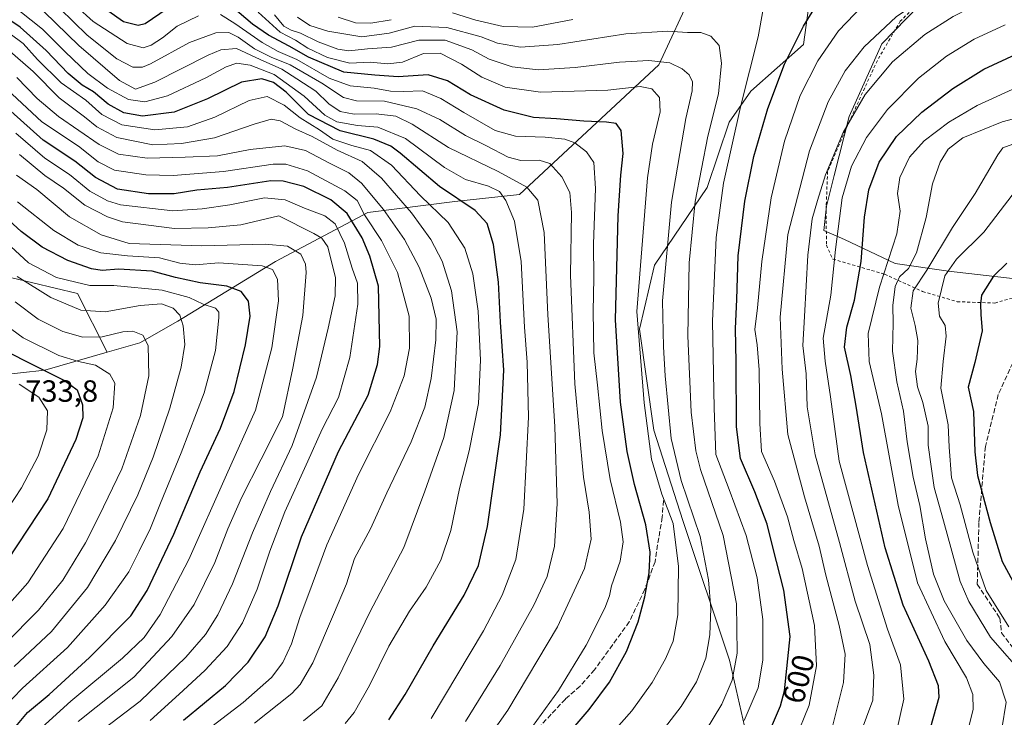
# Model space of a CAD drawing. Units: metres. Extents: x 589815 to 593248, y 4772978 to 4775337.
# Drawn here: x 592494 to 592816, y 4773675 to 4773903 of the extents above; entities that cross this region are included whole.
import ezdxf
from ezdxf.enums import TextEntityAlignment as Align

# ---------------------------------------------------------------- set-up
doc = ezdxf.new("R2010")
doc.units = ezdxf.units.M
doc.header["$MEASUREMENT"] = 0
doc.linetypes.add('DGN Style 2', pattern=[1.648017, 0.98881, -0.659207])
doc.linetypes.add('DGN Style 3', pattern=[2.307223, 1.648017, -0.659207])
for name, color, linetype, lineweight in [('Alambrada', 7, 'DGN Style 2', 0), ('Arbolado forestal CxS', 92, 'Continuous', 0), ('Curva de nivel maestra', 30, 'Continuous', 30), ('Curva de nivel normal', 30, 'Continuous', 0), ('Pastizal CxS', 92, 'Continuous', 0), ('Rótulo de curva de nivel directora', 7, 'Continuous', 0), ('Rótulo de punto de cota en terreno', 7, 'Continuous', 0), ('Senda', 7, 'DGN Style 3', 0)]:
    doc.layers.add(name, color=color, linetype=linetype, lineweight=lineweight)
doc.styles.add('Style-Arial', font='txt')

# ---------------------------------------------------------------- blocks, each defined once
blk = doc.blocks.new('*U8')
at = {"layer": 'Arbolado forestal CxS', "color": 92, "linetype": 'Continuous', "lineweight": 0}
blk.add_polyline3d([(592727.3321, 4774055.1515, 515.6457), (592686.9085, 4774016.3913, 527.758), (592660.2327, 4773983.4433, 546.5938), (592645.7639, 4773964.5747, 556.9582), (592663.7791, 4773927.0435, 585.0088), (592709.6479, 4773930.7747, 588.4075), (592714.4055, 4773912.5187, 601.901), (592703.1687, 4773888.2745, 614.7059), (592670.2705, 4773857.6487, 632.9548), (592657.6635, 4773845.9119, 641.6364), (592636.5565, 4773843.6123, 650.0778), (592608.1737, 4773840.0647, 669.5857), (592578.0173, 4773824.0985, 692.4202), (592546.0871, 4773804.5861, 710.5953), (592533.6697, 4773797.4903, 715.3858), (592523.0055, 4773794.4437, 716.5392), (592513.2935, 4773813.5671, 706.4917), (592484.0003, 4773820.5513, 712.3077)], dxfattribs=at)
blk = doc.blocks.new('*U12')
at = {"layer": 'Arbolado forestal CxS', "color": 92, "linetype": 'Continuous', "lineweight": 0}
blk.add_polyline3d([(592731.6745, 4773669.9737, 605.4472), (592726.2441, 4773693.8665, 612.6831), (592711.0399, 4773739.4801, 618.5463), (592701.5995, 4773769.0321, 619.4658), (592696.8931, 4773801.9811, 621.0007), (592701.8019, 4773822.8947, 618.6292), (592719.0337, 4773848.2357, 609.4071), (592726.1293, 4773869.5223, 607.7382), (592733.2247, 4773879.6587, 605.4492), (592750.4567, 4773894.8633, 599.9017), (592752.4839, 4773910.0679, 601.9977), (592756.5383, 4773929.3275, 600.5541), (592739.3065, 4773922.2319, 599.71), (592714.4055, 4773912.5187, 601.901), (592709.6479, 4773930.7747, 588.4075), (592751.8527, 4773951.0641, 586.3783), (592810.9025, 4773982.0901, 585.6987), (592857.9413, 4774030.1307, 583.3344)], dxfattribs=at)
blk.add_polyline3d([(592832.7151, 4773820.9353, 546.2843), (592844.5543, 4773830.9043, 543.7426), (592868.9277, 4773837.5283, 542.3473), (592894.0335, 4773842.2355, 543.6688), (592912.8637, 4773859.4939, 550.577), (592917.4571, 4773878.8839, 558.6497), (592911.8493, 4773910.0397, 571.8597), (592894.4023, 4773948.0493, 588.7398), (592840.6825, 4773956.7705, 599.6092), (592827.7301, 4773944.9337, 597.3797), (592807.1675, 4773928.1099, 595.0041), (592792.2129, 4773911.9087, 591.3819), (592776.0125, 4773895.0851, 589.8057), (592765.4197, 4773871.4067, 587.0312), (592760.4349, 4773852.0905, 585.2586), (592757.9427, 4773842.1207, 584.6417), (592757.1191, 4773834.2197, 584.1247), (592763.7961, 4773831.2525, 580.4697), (592780.3747, 4773823.4273, 570.5197), (592797.8213, 4773820.9353, 557.0672), (592819.6301, 4773818.4425, 549.2464)], close=True, dxfattribs=at)

msp = doc.modelspace()

# ---------------------------------------------------------------- linework, layer by layer
at = {"layer": 'Alambrada', "color": 7, "linetype": 'DGN Style 2', "lineweight": 0}
msp.add_polyline3d([(592830.5801, 4773949.9101, 599.7975), (592815.4801, 4773937.1801, 606.4068), (592800.1901, 4773920.4801, 596.5541), (592782.0601, 4773902.5101, 602.1002), (592774.5701, 4773889.7001, 594.6997), (592765.4801, 4773869.9301, 599.632), (592758.3201, 4773853.4701, 603.0854), (592757.8801, 4773842.2801, 590.3627), (592757.9201, 4773829.3701, 594.9922), (592760.0501, 4773824.8301, 593.7913), (592776.9401, 4773819.9101, 578.7791), (592789.3701, 4773814.2601, 566.3932), (592800.6501, 4773810.9301, 566.6591), (592812.9601, 4773810.5101, 566.4795), (592823.4601, 4773813.4301, 552.852)], dxfattribs=at)
at = {"layer": 'Arbolado forestal CxS', "color": 92, "linetype": 'Continuous', "lineweight": 0}
for points in [[(592523.0055, 4773794.4437, 716.5392), (592513.2935, 4773813.5671, 706.4917), (592484.0003, 4773820.5513, 712.3077), (592460.9395, 4773832.9685, 701.1728), (592433.4437, 4773858.6905, 669.0373), (592432.4829, 4773882.6611, 656.8038), (592425.7569, 4773902.2421, 643.4289), (592426.0747, 4773919.4089, 634.8589), (592434.0955, 4773932.9001, 624.0973), (592443.4687, 4773941.9669, 618.9172), (592457.3427, 4773948.5721, 617.1323), (592469.2143, 4773960.2259, 609.6415), (592480.3925, 4773986.8143, 595.6904), (592493.7565, 4773983.7517, 591.6546), (592503.5131, 4773979.3171, 587.5193), (592515.9299, 4773973.9953, 585.3076), (592538.1043, 4773961.5779, 580.1574), (592546.9739, 4773984.6387, 562.7649), (592544.3129, 4774013.0215, 552.3361), (592540.7649, 4774026.3259, 551.6131)], [(592523.0055, 4773794.4437, 716.5392), (592513.2935, 4773813.5671, 706.4917), (592484.0003, 4773820.5513, 712.3077), (592460.9395, 4773832.9685, 701.1728), (592433.4437, 4773858.6905, 669.0373), (592432.4829, 4773882.6611, 656.8038), (592425.7569, 4773902.2421, 643.4289), (592426.0747, 4773919.4089, 634.8589), (592434.0955, 4773932.9001, 624.0973), (592443.4687, 4773941.9669, 618.9172), (592457.3427, 4773948.5721, 617.1323), (592469.2143, 4773960.2259, 609.6415), (592480.3925, 4773986.8143, 595.6904), (592493.7565, 4773983.7517, 591.6546), (592503.5131, 4773979.3171, 587.5193), (592515.9299, 4773973.9953, 585.3076), (592538.1043, 4773961.5779, 580.1574), (592546.9739, 4773984.6387, 562.7649), (592544.3129, 4774013.0215, 552.3361), (592540.7649, 4774026.3259, 551.6131)], [(592819.6301, 4773818.4425, 549.2464), (592832.7151, 4773820.9353, 546.2843), (592844.5543, 4773830.9043, 543.7426), (592868.9277, 4773837.5283, 542.3473), (592894.0335, 4773842.2355, 543.6688), (592912.8637, 4773859.4939, 550.577), (592917.4571, 4773878.8839, 558.6497), (592911.8493, 4773910.0397, 571.8597), (592894.4023, 4773948.0493, 588.7398), (592840.6825, 4773956.7705, 599.6092), (592827.7301, 4773944.9337, 597.3797), (592807.1675, 4773928.1099, 595.0041), (592792.2129, 4773911.9087, 591.3819), (592776.0125, 4773895.0851, 589.8057), (592765.4197, 4773871.4067, 587.0312), (592760.4349, 4773852.0905, 585.2586), (592757.9427, 4773842.1207, 584.6417), (592757.1191, 4773834.2197, 584.1247), (592763.7961, 4773831.2525, 580.4697), (592780.3747, 4773823.4273, 570.5197), (592797.8213, 4773820.9353, 557.0672), (592819.6301, 4773818.4425, 549.2464)], [(592464.6597, 4773561.9285, 669.4776), (592494.4745, 4773561.9287, 650.9599), (592525.8571, 4773558.7897, 631.3157), (592536.8409, 4773576.0485, 633.5205), (592557.2401, 4773580.7557, 623.338), (592582.3459, 4773583.8937, 609.5358), (592599.6053, 4773599.5843, 611.7122), (592637.2657, 4773626.2551, 621.5535), (592729.5023, 4773651.5113, 601.0919), (592731.6745, 4773669.9737, 605.4472), (592726.2441, 4773693.8665, 612.6831), (592711.0399, 4773739.4801, 618.5463), (592701.5995, 4773769.0321, 619.4658), (592696.8931, 4773801.9811, 621.0007), (592701.8019, 4773822.8947, 618.6292), (592719.0337, 4773848.2357, 609.4071), (592726.1293, 4773869.5223, 607.7382), (592733.2247, 4773879.6587, 605.4492), (592750.4567, 4773894.8633, 599.9017), (592752.4839, 4773910.0679, 601.9977), (592756.5383, 4773929.3275, 600.5541), (592739.3065, 4773922.2319, 599.71), (592714.4055, 4773912.5187, 601.901)], [(592714.4055, 4773912.5187, 601.901), (592703.1687, 4773888.2745, 614.7059), (592670.2705, 4773857.6487, 632.9548), (592657.6635, 4773845.9119, 641.6364), (592636.5565, 4773843.6123, 650.0778), (592608.1737, 4773840.0647, 669.5857), (592578.0173, 4773824.0985, 692.4202), (592546.0871, 4773804.5861, 710.5953), (592533.6697, 4773797.4903, 715.3858), (592523.0055, 4773794.4437, 716.5392)], [(592484.0003, 4773820.5513, 712.3077), (592513.2935, 4773813.5671, 706.4917), (592523.0055, 4773794.4437, 716.5392), (592502.6263, 4773788.6209, 723.7576), (592486.6611, 4773786.8469, 727.0837)], [(592523.0055, 4773794.4437, 716.5392), (592502.6263, 4773788.6209, 723.7576), (592486.6611, 4773786.8469, 727.0837), (592476.9049, 4773764.6729, 730.5054), (592460.9395, 4773756.6905, 729.2252), (592437.8787, 4773744.2729, 729.0545), (592426.3477, 4773725.6467, 736.1137), (592416.5285, 4773715.0415, 740.4931)]]:
    msp.add_polyline3d(points, dxfattribs=at)
at = {"layer": 'Curva de nivel maestra', "color": 30, "linetype": 'Continuous', "lineweight": 30, "flags": 128}
for points, elevation in [([(592739.38, 4773670.6001), (592742.97, 4773678.9701), (592744.22, 4773683.8701), (592746.07, 4773701.6601), (592744.02, 4773716.7301), (592740.46, 4773730.7701), (592738.57, 4773738.2901), (592734.56, 4773748.8801), (592729.84, 4773759.7501), (592728.54, 4773770.1001), (592728.48, 4773791.2401), (592728.23, 4773802.1501), (592728.63, 4773811.6801), (592729.16, 4773825.8801), (592731.25, 4773843.7701), (592734.25, 4773858.3801), (592738.76, 4773874.0501), (592744.22, 4773888.4501), (592750.48, 4773900.8501), (592757.24, 4773911.9101)], 600), ([(592542.62, 4773906.5401), (592535.4, 4773901.6401), (592533.14, 4773901.0801), (592528.34, 4773902.3201), (592519.14, 4773908.6701)], 625), ([(592615, 4773674.4501), (592620.36, 4773682.7001), (592629.46, 4773698.6101), (592639.59, 4773715.1301), (592644.28, 4773724.7801), (592647.21, 4773737.5301), (592651.53, 4773767.4401), (592652.53, 4773788.5401), (592651.47, 4773804.2901), (592650.87, 4773817.3201), (592649.14, 4773829.6001), (592647.13, 4773836.4301), (592643.2, 4773840.7001), (592631.57, 4773848.5401), (592618.7, 4773859.4001), (592615.62, 4773861.6801), (592610.12, 4773864.0301), (592599.06, 4773866.6701), (592588.79, 4773872.0501), (592585.15, 4773875.6001), (592581.52, 4773879.3001), (592577.33, 4773882.4401), (592573.56, 4773883.6801), (592566.86, 4773882.5601), (592555.82, 4773877.2101), (592544.87, 4773872.8201), (592534.54, 4773871.5501), (592528.43, 4773872.5401), (592523.36, 4773875.4701), (592518.56, 4773879.4201), (592514.88, 4773881.6101), (592510.23, 4773885.4101), (592503.08, 4773892.9101), (592494.55, 4773900.5101), (592485.55, 4773906.5301)], 650), ([(592668.73, 4773664.1001), (592680.39, 4773677.7601), (592687.05, 4773686.7801), (592692.63, 4773696.7701), (592696.48, 4773706.4601), (592698.64, 4773714.6001), (592700.09, 4773722.4601), (592700.33, 4773729.1901), (592698.98, 4773738.1401), (592695.27, 4773751.3101), (592692.88, 4773762.0101), (592690.72, 4773778.1901), (592689.08, 4773805.0301), (592689.93, 4773839.0101), (592690.77, 4773852.2401), (592691.6, 4773859.3601), (592690.94, 4773866.8601), (592689.31, 4773869.1401), (592686.12, 4773869.5501), (592678.73, 4773869.8301), (592669.72, 4773870.6401), (592662.28, 4773871.0601), (592652.66, 4773873.4401), (592641.72, 4773878.5001), (592634.16, 4773883.0801), (592627.85, 4773885.0401), (592618.07, 4773884.3801), (592610.38, 4773884.8801), (592600.32, 4773885.9101), (592588.72, 4773890.7501), (592582.4, 4773894.3601), (592575.72, 4773897.9601), (592570.46, 4773901.5501), (592563.95, 4773907.1401)], 625), ([(592792, 4773672.1201), (592794.74, 4773681.8601), (592794.58, 4773685.5001), (592791.39, 4773693.5501), (592783.04, 4773711.8401), (592777.1, 4773730.6301), (592770.1, 4773761.6901), (592767.7, 4773776.8601), (592765.95, 4773786.8601), (592763.89, 4773796.0601), (592764.59, 4773802.6701), (592767.12, 4773811.4801), (592769.31, 4773824.0801), (592770.42, 4773838.5001), (592771.8, 4773847.4201), (592775.17, 4773856.5301), (592780.78, 4773864.8601), (592789.1, 4773872.8501), (592799.18, 4773880.5401), (592809.31, 4773886.8201), (592819.88, 4773891.7501)], 575), ([(592547.89, 4773674.3701), (592561.69, 4773685.6901), (592569.07, 4773693.3001), (592574.57, 4773701.5501), (592578.81, 4773711.7001), (592586.49, 4773734.1501), (592598.52, 4773762.0101), (592608.21, 4773780.4201), (592611.35, 4773790.4501), (592612.06, 4773796.2701), (592611.67, 4773816.0201), (592608.84, 4773825.7801), (592606.3, 4773831.7601), (592601.4, 4773839.6901), (592596.08, 4773844.2401), (592587.22, 4773848.5201), (592580.46, 4773850.2701), (592576.46, 4773850.3801), (592562.3, 4773848.2701), (592552.29, 4773847.3601), (592544.88, 4773846.1401), (592536.47, 4773846.1601), (592526.33, 4773847.7001), (592519.14, 4773851.5201), (592512.4, 4773856.8301), (592502.07, 4773863.7101), (592488.38, 4773875.9301)], 675), ([(592492.03, 4773670.9001), (592497.03, 4773676.8701), (592504.02, 4773682.7501), (592517.22, 4773694.7701), (592530.72, 4773708.4001), (592536.04, 4773716.6201), (592544.73, 4773735.0701), (592553.42, 4773755.4101), (592559.97, 4773769.6301), (592564.52, 4773781.6501), (592568.24, 4773796.8801), (592569.69, 4773806.2101), (592569.18, 4773811.1101), (592566.81, 4773814.3001), (592562.07, 4773816.0201), (592553.38, 4773817.0601), (592545.33, 4773818.8401), (592537.72, 4773820.8601), (592526.74, 4773821.5501), (592521.4, 4773821.1401), (592517.94, 4773821.6501), (592510.21, 4773824.3901), (592501.76, 4773828.7301), (592494.96, 4773833.8001), (592485.65, 4773842.2301)], 700), ([(592816.83, 4773823.4901), (592812.49, 4773819.2201), (592808.58, 4773813.0201), (592808.3, 4773810.1201), (592808.34, 4773806.7601), (592808.84, 4773801.4201), (592806.42, 4773791.1201), (592804.22, 4773783.0801), (592806, 4773775.0401), (592806.37, 4773761.9301), (592807.28, 4773754.2101), (592811.41, 4773738.8601), (592815.38, 4773726.1101), (592818.86, 4773719.6601)], 550), ([(592490.18, 4773794.6601), (592498.16, 4773790.6401), (592509.09, 4773785.2201), (592513.16, 4773782.1101), (592514.9, 4773777.2301), (592515.08, 4773773.0101), (592512.76, 4773766.0001), (592503.59, 4773746.6201), (592487.1, 4773721.6301)], 725)]:
    msp.add_lwpolyline(points, dxfattribs=dict(at, elevation=elevation))
at = {"layer": 'Curva de nivel normal', "color": 30, "linetype": 'Continuous', "lineweight": 0, "flags": 128}
for points, elevation in [([(592830.12, 4773930.07), (592810.98, 4773921.92), (592792.97, 4773912.28), (592780.73, 4773903.98), (592770.26, 4773894.11), (592764.1, 4773886.25), (592758.52, 4773876.18), (592752.42, 4773860.19), (592745.38, 4773832.86), (592742.82, 4773805.86), (592743.53, 4773788.86), (592745.29, 4773767.53), (592750.81, 4773747.21), (592755.53, 4773731.16), (592757.77, 4773721.7), (592762.12, 4773705.25), (592764.03, 4773695.92), (592763.56, 4773686.58), (592759.46, 4773670.48)], 590), ([(592768.95, 4773669.76), (592773.1, 4773680.86), (592773.45, 4773689.06), (592772.09, 4773699.03), (592767.34, 4773713.14), (592762.16, 4773732.34), (592754.29, 4773760.9), (592751.62, 4773776.62), (592751.28, 4773787.36), (592750.21, 4773796.67), (592750.74, 4773806.07), (592751.88, 4773826.14), (592753.26, 4773837.96), (592755.04, 4773843.93), (592757.62, 4773852.3), (592763.39, 4773866.19), (592770.63, 4773878.61), (592779.52, 4773889.2), (592790.03, 4773898.13), (592799.3, 4773904.03), (592810.39, 4773909.8), (592829.58, 4773917.45)], 585), ([(592552.88, 4773904.24), (592545.92, 4773900.86), (592541.13, 4773897.12), (592537.4, 4773894.67), (592534.74, 4773893.84), (592529.58, 4773895.22), (592518.48, 4773902.44), (592507.35, 4773912.58)], 630), ([(592628.78, 4773674.86), (592645.91, 4773703.53), (592652.06, 4773715.18), (592656.52, 4773726.8), (592659.11, 4773743.22), (592660.66, 4773773.2), (592660.2, 4773791.22), (592659.28, 4773802.64), (592658.25, 4773824.07), (592656.01, 4773837.23), (592653.23, 4773844.02), (592651.12, 4773846.9), (592647.51, 4773848.63), (592640.07, 4773850.84), (592633.17, 4773854.72), (592620.42, 4773864.16), (592611.4, 4773867.95), (592604.74, 4773868.43), (592598.04, 4773869.63), (592594.12, 4773871.81), (592587.31, 4773878), (592577.55, 4773885.13), (592569.76, 4773888.2), (592565.38, 4773888.77), (592561.88, 4773887.65), (592555.27, 4773884), (592542.74, 4773878.1), (592535.31, 4773876.15), (592529.99, 4773876.95), (592523.15, 4773880.6), (592516.66, 4773885.45), (592509.24, 4773892.46), (592501.92, 4773899.91), (592491.36, 4773908.32)], 645), ([(592747.6, 4773667.64), (592752.35, 4773679.18), (592754.67, 4773692.09), (592754.01, 4773705.19), (592750.01, 4773723.86), (592747.34, 4773732.99), (592745.25, 4773740.7), (592740.96, 4773752.32), (592736.68, 4773762.06), (592736.14, 4773771.17), (592735.99, 4773788.72), (592735.31, 4773796.85), (592734.51, 4773801.91), (592735.39, 4773808.96), (592736.84, 4773824.04), (592739.92, 4773844.82), (592744.22, 4773863.33), (592749.35, 4773878.21), (592755.09, 4773889.61), (592761.93, 4773899.39), (592772.21, 4773910.25)], 595), ([(592640.04, 4773673.93), (592651.34, 4773692.13), (592662.38, 4773711.85), (592666.67, 4773721.21), (592669.15, 4773731.11), (592670.03, 4773744.95), (592669.19, 4773770.21), (592666.96, 4773806.61), (592665.75, 4773833.53), (592663.71, 4773844.05), (592660.1, 4773848.29), (592650.75, 4773853.43), (592634.5, 4773861.28), (592622.58, 4773868.92), (592617.24, 4773871.53), (592610.86, 4773872.28), (592603.73, 4773872.12), (592599.11, 4773873.05), (592595.44, 4773875.56), (592591.17, 4773879.62), (592584.92, 4773883.74), (592580.09, 4773886.85), (592572.98, 4773890.03), (592565.2, 4773893.55), (592560.08, 4773893.16), (592556.02, 4773891.44), (592538.62, 4773882.6), (592532.31, 4773880.37), (592527.06, 4773883.17), (592513.77, 4773894.55), (592502.44, 4773905.55)], 640), ([(592507.5, 4773906.61), (592516.46, 4773897.91), (592526.12, 4773890.23), (592531.39, 4773887.5), (592534.52, 4773887.53), (592537.2, 4773888.61), (592549.92, 4773895.58), (592558.46, 4773898.75), (592562.76, 4773898.8), (592565.77, 4773897.34), (592571.13, 4773893.44), (592576.6, 4773890.72), (592582.79, 4773888.23), (592593.16, 4773882.28), (592600.24, 4773877.61), (592604.44, 4773876.54), (592613.56, 4773876.42), (592624.11, 4773873.89), (592631.67, 4773870.39), (592640.02, 4773865.17), (592646.91, 4773861.81), (592653.96, 4773858.16), (592658.07, 4773857.02), (592664.07, 4773857.18), (592667.55, 4773856.1), (592671.56, 4773851.7), (592674.1, 4773846.59), (592674.64, 4773840.09), (592674.3, 4773819.6), (592675.8, 4773784.17), (592678.6, 4773753.6), (592680.46, 4773742.19), (592681.11, 4773733.37), (592678.95, 4773723.89), (592670.08, 4773704.84), (592653.86, 4773677.62), (592640.52, 4773658.57)], 635), ([(592657.71, 4773666.42), (592670.42, 4773684.04), (592679.42, 4773698.82), (592685.51, 4773710.86), (592687.04, 4773714.86), (592687.7, 4773718.21), (592690.56, 4773726.27), (592691.57, 4773732.58), (592690.63, 4773739), (592687.26, 4773752.9), (592684.72, 4773768.89), (592683.2, 4773783.64), (592681.98, 4773794.22), (592681.71, 4773807.86), (592681.98, 4773818.6), (592681.87, 4773829.84), (592682.56, 4773847.94), (592681.93, 4773856.34), (592679.54, 4773859.82), (592675.79, 4773862.78), (592672.46, 4773864.02), (592666.07, 4773864.7), (592656.4, 4773864.94), (592649.69, 4773866.84), (592639.46, 4773872.74), (592631.96, 4773877.23), (592625.96, 4773879.74), (592619.75, 4773879.53), (592615.59, 4773879.7), (592610.22, 4773880.66), (592602.34, 4773881.44), (592595.54, 4773883.94), (592584.93, 4773890.03), (592578.9, 4773892.62), (592573.68, 4773895.53), (592564.74, 4773901.76), (592560.01, 4773904.72)], 630), ([(592572.32, 4773905.43), (592579.52, 4773898.97), (592584.54, 4773896.32), (592588.58, 4773893.69), (592594.92, 4773890.7), (592602.24, 4773888.81), (592608.96, 4773889.15), (592614.66, 4773888.56), (592619.44, 4773889.09), (592626.34, 4773891.91), (592631.76, 4773892.09), (592638.74, 4773888.45), (592645.39, 4773884.28), (592653.02, 4773881.01), (592664.54, 4773879.32), (592686.5, 4773879.95), (592697.07, 4773881.19), (592700.94, 4773880.4), (592703.38, 4773877.62), (592703.62, 4773872.96), (592701.14, 4773862.33), (592699.47, 4773851.34), (592695.98, 4773807.78), (592698.38, 4773777.97), (592700.76, 4773759.55), (592704.17, 4773748.13), (592706.12, 4773743.12), (592707.89, 4773738.53), (592709.62, 4773724.53), (592709.38, 4773708.66), (592707.83, 4773700.08), (592705.42, 4773694.33), (592701.02, 4773686.67), (592694.43, 4773677.32), (592683.4, 4773665.02)], 620), ([(592635.76, 4773905.21), (592643.4, 4773902.85), (592652.4, 4773900.73), (592661.92, 4773900.56), (592675.14, 4773903.02)], 605), ([(592737.33, 4773906.45), (592735.66, 4773897.45), (592729.95, 4773874.99), (592724.34, 4773849.66), (592721.89, 4773831.86), (592720.76, 4773804.53), (592721.27, 4773776.16), (592721.83, 4773761.04), (592726.18, 4773749.67), (592731.68, 4773734.57), (592735.3, 4773720.78), (592737.18, 4773707.18), (592737.17, 4773693.94), (592735.6, 4773684.86), (592731.07, 4773674.18)], 605), ([(592577.68, 4773904.59), (592580.67, 4773900.87), (592583.09, 4773899.54), (592586.11, 4773898.64), (592591.96, 4773895.74), (592598.3, 4773893.38), (592601.9, 4773892.86), (592608.04, 4773893.45), (592615.87, 4773894), (592624.82, 4773896.36), (592633.42, 4773896.32), (592642.16, 4773893.17), (592647.82, 4773890.1), (592655.31, 4773887.56), (592663.8, 4773886.67), (592675.84, 4773887.37), (592690.34, 4773889.16), (592699.89, 4773889.68), (592706.76, 4773888.88), (592710.86, 4773886.99), (592713.06, 4773884.97), (592714.17, 4773882.76), (592714.09, 4773879.74), (592711.97, 4773870.73), (592707.34, 4773843.47), (592704.36, 4773811.18), (592704.76, 4773796.15), (592705.25, 4773786.72), (592707.25, 4773766.33), (592710.45, 4773752.57), (592716.71, 4773734.28), (592719.39, 4773720.19), (592720.13, 4773710.78), (592719.9, 4773702.16), (592718.51, 4773694.53), (592715.47, 4773686.88), (592710.51, 4773678.75), (592702.92, 4773668.84)], 615), ([(592715.98, 4773666.62), (592723.74, 4773679.58), (592727.16, 4773687.38), (592728.8, 4773696.25), (592728.52, 4773712.32), (592724.18, 4773734.64), (592716.84, 4773756.21), (592715.33, 4773762.27), (592713.79, 4773774.84), (592712.69, 4773799.75), (592713.1, 4773823.67), (592715.1, 4773843.6), (592719.18, 4773864.98), (592722.66, 4773878.78), (592723.68, 4773888.76), (592722.88, 4773894.52), (592720.2, 4773897.66), (592716.89, 4773898.85), (592712.6, 4773898.87), (592706.03, 4773899.28), (592692.4, 4773898.4), (592670.21, 4773894.92), (592658.05, 4773894.05), (592650.5, 4773895.29), (592645.19, 4773897.35), (592633.95, 4773900.5), (592623.46, 4773900.87), (592615.07, 4773898.57), (592606.16, 4773897.41), (592595.12, 4773899.21), (592589.22, 4773901.12), (592585.2, 4773903.81)], 610), ([(592598.41, 4773903.86), (592604.1, 4773902.01), (592609.17, 4773901.82), (592615.76, 4773903)], 605), ([(592487.36, 4773901.26), (592495.58, 4773895.2), (592500.25, 4773889.95), (592507.95, 4773882.38), (592516.08, 4773876.68), (592521.31, 4773872.03), (592527.76, 4773868.7), (592538.57, 4773867.03), (592549.27, 4773868), (592558.22, 4773871.22), (592569.36, 4773876.61), (592575.24, 4773877.9), (592580.78, 4773875.14), (592586.08, 4773870.94), (592592.33, 4773867.05), (592596.76, 4773864.04), (592602.9, 4773861.97), (592609.05, 4773860.32), (592615.84, 4773855.52), (592625.4, 4773845.53), (592634.37, 4773836.75), (592639.86, 4773828.41), (592642.44, 4773820.08), (592644.14, 4773807.86), (592644.93, 4773791.82), (592644.25, 4773777.7), (592641.24, 4773762.2), (592638.1, 4773749.9), (592635.22, 4773736.29), (592631.98, 4773726.61), (592627.15, 4773717.78), (592621.8, 4773709.92), (592615.01, 4773698.53), (592608.74, 4773685.68), (592603.67, 4773676.87), (592600.74, 4773673.26)], 655), ([(592816.28, 4773901.36), (592806.17, 4773896.62), (592797.15, 4773891.09), (592787.99, 4773883.95), (592777.92, 4773873.67), (592771.02, 4773864.56), (592766.14, 4773855.19), (592763.08, 4773844.86), (592760.94, 4773827.99), (592759.35, 4773813.05), (592756.92, 4773798.99), (592757.5, 4773791.53), (592759.25, 4773779.86), (592762.11, 4773758.86), (592771.34, 4773724.8), (592777.91, 4773703.99), (592782.18, 4773692.35), (592783.24, 4773681.15), (592780.82, 4773670.53)], 580), ([(592490.5, 4773893.42), (592498.82, 4773886.06), (592507.31, 4773877.44), (592515.6, 4773871.29), (592519.63, 4773868.01), (592526.12, 4773864.58), (592537.96, 4773862.19), (592547.24, 4773862.6), (592558.03, 4773864.47), (592571.05, 4773868.89), (592576.62, 4773870.54), (592579.52, 4773869.97), (592584.66, 4773867.23), (592589.92, 4773864.84), (592598.15, 4773860.38), (592606.29, 4773856.72), (592612.59, 4773851.31), (592622.38, 4773839.91), (592628.75, 4773831.26), (592632.39, 4773824.21), (592635.52, 4773814.53), (592637.36, 4773801.11), (592636.34, 4773781.97), (592633.02, 4773766.59), (592626.74, 4773749.04), (592619.88, 4773730.68), (592608.76, 4773709.58), (592598.51, 4773688.11), (592593.08, 4773679.03), (592587.15, 4773674.14)], 660), ([(592493.49, 4773884.08), (592500.15, 4773877.23), (592507.11, 4773871.44), (592520.42, 4773862.26), (592526.7, 4773859.08), (592536.09, 4773857.78), (592548.48, 4773858.1), (592559.07, 4773858.59), (592569.66, 4773860.65), (592581.03, 4773861.82), (592587.8, 4773860.26), (592595.63, 4773856.16), (592601.96, 4773853.02), (592606.1, 4773849.58), (592613.21, 4773841.06), (592620.1, 4773831.24), (592624.88, 4773822.24), (592628.82, 4773812.07), (592630.42, 4773805.18), (592630.34, 4773798.54), (592628.78, 4773785.9), (592626.75, 4773776.49), (592622.33, 4773765.2), (592614.36, 4773748.53), (592609.07, 4773736.83), (592603.82, 4773727.08), (592601.22, 4773718.83), (592596.9, 4773708.86), (592590.13, 4773693.02), (592586.06, 4773686.01), (592583.32, 4773682.99), (592571.15, 4773673.39)], 665), ([(592490.33, 4773880.17), (592501.66, 4773869.61), (592513.62, 4773861.66), (592520.09, 4773856.61), (592525.44, 4773853.9), (592535.68, 4773852.33), (592544.6, 4773852.18), (592551.37, 4773852.72), (592560.96, 4773853.39), (592577.19, 4773855.8), (592581.31, 4773855.8), (592588.44, 4773853.61), (592600.66, 4773847.08), (592604.64, 4773843.92), (592607.07, 4773839.24), (592612.57, 4773830.88), (592617.88, 4773820.5), (592621.6, 4773806.17), (592621.76, 4773795.79), (592620.01, 4773786.68), (592615.44, 4773774.94), (592605.07, 4773754.52), (592594.79, 4773731.61), (592590.01, 4773718.6), (592585.96, 4773707.83), (592583.24, 4773699.27), (592580.38, 4773693.12), (592576.66, 4773688.25), (592567.42, 4773680.12), (592545.57, 4773663.32)], 670), ([(592804.59, 4773672.69), (592805.85, 4773677.83), (592805.72, 4773682.69), (592803.71, 4773688.16), (592796.56, 4773699.97), (592787.74, 4773719.13), (592781.38, 4773744.55), (592775.92, 4773774.34), (592771.87, 4773791.36), (592771.59, 4773800.54), (592775.31, 4773815.71), (592780.94, 4773833.14), (592782.01, 4773840.47), (592781.15, 4773846.23), (592781.9, 4773851.45), (592785.11, 4773858.07), (592789.9, 4773863.47), (592797.96, 4773869.56), (592807.15, 4773875.02), (592820.04, 4773880.85)], 570), ([(592842.76, 4773876.97), (592815.32, 4773869.68), (592802.48, 4773864.4), (592797.74, 4773860.73), (592795.06, 4773856.45), (592792.6, 4773849.4), (592790.53, 4773838.39), (592787.37, 4773826.86), (592784.76, 4773821.82), (592781.76, 4773819), (592780.44, 4773815.9), (592779.63, 4773809.68), (592779.79, 4773803.9), (592779.56, 4773794.81), (592780.94, 4773784.73), (592783.08, 4773775.22), (592784.32, 4773765.24), (592786.3, 4773753.69), (592788.42, 4773744.36), (592790.32, 4773733.53), (592792.93, 4773722.03), (592796.44, 4773713.24), (592803.83, 4773700.28), (592809.39, 4773692.8), (592814.48, 4773686.89), (592816.66, 4773680.2), (592815.27, 4773671.53)], 565), ([(592537, 4773674.19), (592546.47, 4773682.78), (592554.9, 4773690.49), (592562.2, 4773698.33), (592567.22, 4773706.15), (592572.02, 4773717.11), (592576.12, 4773729.53), (592581.08, 4773742.36), (592588.52, 4773758.86), (592593.2, 4773769.3), (592598.52, 4773779.64), (592602.25, 4773792.71), (592604.9, 4773810.16), (592604.82, 4773816.95), (592603.07, 4773821.86), (592600.56, 4773830.02), (592597.52, 4773836.31), (592594.14, 4773839), (592587.41, 4773841.42), (592581.19, 4773844.21), (592574.41, 4773844.82), (592563.06, 4773842.52), (592554, 4773841.3), (592544.5, 4773840.56), (592527.4, 4773842.6), (592523.1, 4773843.88), (592517.37, 4773847.07), (592510.67, 4773852.47), (592502.63, 4773857.79), (592493.2, 4773866)], 680), ([(592822.06, 4773863.52), (592815.57, 4773861.13), (592813.9, 4773858.92), (592806.53, 4773846.31), (592799.08, 4773835.19), (592790.71, 4773821.19), (592786.32, 4773814.51), (592785.48, 4773808.79), (592786.95, 4773803.18), (592787.77, 4773798.28), (592787.54, 4773792.19), (592787.08, 4773788.14), (592787.68, 4773783.16), (592789.44, 4773777.98), (592791.19, 4773770.28), (592791.17, 4773764.08), (592792.14, 4773757.14), (592793.15, 4773750.33), (592796.16, 4773739.41), (592801.67, 4773719.64), (592804.45, 4773713.06), (592811.58, 4773701.41), (592823.13, 4773688.16)], 560), ([(592519.66, 4773669.74), (592533.74, 4773680.53), (592548.74, 4773694.88), (592555.07, 4773702.25), (592559.13, 4773708.75), (592563.94, 4773718.78), (592570.47, 4773735.53), (592576.33, 4773749), (592583.46, 4773763.98), (592591.34, 4773786.27), (592595.18, 4773802.3), (592597.49, 4773812.83), (592597.55, 4773818.86), (592596.29, 4773823.96), (592595.12, 4773828.87), (592593.07, 4773831.64), (592590.53, 4773833.19), (592579.07, 4773838.94), (592566.71, 4773836.03), (592555.99, 4773835), (592545.05, 4773834.86), (592527.98, 4773837.03), (592523.06, 4773838.59), (592515.68, 4773842.47), (592508.77, 4773848.02), (592502.68, 4773852.18), (592494.33, 4773858.98)], 685), ([(592513.49, 4773673.87), (592531.75, 4773688.39), (592544.16, 4773701.59), (592551.37, 4773712.04), (592558.16, 4773725.84), (592562.45, 4773736.76), (592566.88, 4773746.9), (592573.34, 4773759.53), (592580.24, 4773773.3), (592583.68, 4773789.19), (592586.96, 4773806.42), (592588.02, 4773820.42), (592587.78, 4773823.21), (592586.29, 4773826.49), (592581.89, 4773829.03), (592574.56, 4773829.68), (592553.88, 4773829.17), (592530.19, 4773829.98), (592521.06, 4773832.78), (592510.67, 4773838.63), (592499.98, 4773847.61), (592493.41, 4773852.19)], 690), ([(592817.5, 4773704.78), (592810.15, 4773716.62), (592805.76, 4773729.18), (592801.64, 4773744.58), (592798.83, 4773753.47), (592797.98, 4773763.43), (592797.73, 4773770.74), (592795.34, 4773782.7), (592796.04, 4773791.43), (592797.03, 4773799.65), (592796.71, 4773803.18), (592794.9, 4773806.25), (592794.39, 4773810.46), (592796.61, 4773819.36), (592800.4, 4773824.87), (592809.32, 4773833.66), (592818.6, 4773845.7)], 555), ([(592493.27, 4773662.64), (592500.44, 4773670.89), (592511.13, 4773680.53), (592528.04, 4773694.57), (592535.12, 4773701.28), (592540.28, 4773708.78), (592549.72, 4773726.81), (592561.96, 4773754.43), (592571.42, 4773775.53), (592576.74, 4773795.86), (592578.93, 4773811.19), (592578.68, 4773818.34), (592577.02, 4773821.41), (592573.63, 4773822.61), (592559.47, 4773823.64), (592551.79, 4773822.96), (592546.7, 4773823.51), (592540.07, 4773825.27), (592529.7, 4773825.9), (592520.99, 4773826.93), (592513.58, 4773829.4), (592505.55, 4773834.17), (592493.69, 4773843.52)], 695), ([(592489.06, 4773678.24), (592495.36, 4773684.72), (592510.06, 4773698.06), (592522.4, 4773711.82), (592530.06, 4773722.77), (592533.44, 4773729.46), (592537.18, 4773736.99), (592540.43, 4773745.22), (592547.2, 4773761.59), (592554.64, 4773781.19), (592558.37, 4773794.98), (592559.52, 4773805.7), (592559.47, 4773807.47), (592558.4, 4773808.85), (592554.34, 4773810.13), (592549.82, 4773812.29), (592540.92, 4773814.75), (592525.22, 4773816.18), (592517.36, 4773816.22), (592512.74, 4773817.27), (592506.41, 4773818.84), (592497.27, 4773823.62), (592488.76, 4773831.55)], 705), ([(592493.63, 4773819.18), (592504.63, 4773812.27), (592514.4, 4773808.18), (592522.4, 4773807.6), (592533.74, 4773809.66), (592540.72, 4773810.24), (592544.61, 4773808.78), (592546.69, 4773806.5), (592547.86, 4773803.06), (592548.37, 4773797), (592547.18, 4773789.53), (592543.42, 4773776.19), (592538.02, 4773760.19), (592533.03, 4773747.86), (592525.74, 4773732.98), (592516.56, 4773717.66), (592504.83, 4773703.31), (592492.62, 4773691.86)], 710), ([(592489.49, 4773699.01), (592500.6, 4773710.2), (592508.51, 4773720.04), (592515.91, 4773732.22), (592520.28, 4773740.86), (592527.82, 4773756.37), (592533.9, 4773773.74), (592536.56, 4773786.76), (592536.35, 4773796.67), (592534.64, 4773800.01), (592531.4, 4773801.29), (592528.07, 4773801.08), (592521.4, 4773799.46), (592515.07, 4773799.38), (592508.56, 4773801.23), (592500.42, 4773805.21), (592492.98, 4773810.94)], 715), ([(592486.04, 4773806.11), (592495.58, 4773799.12), (592507.26, 4773793.39), (592513.69, 4773791.45), (592519.21, 4773790.27), (592523.92, 4773787.28), (592525.46, 4773784.32), (592524.96, 4773776.32), (592520.06, 4773760.62), (592508.59, 4773736.86), (592497.11, 4773719.19), (592484.31, 4773704.95)], 720), ([(592494.24, 4773784.05), (592500.66, 4773779.79), (592503.54, 4773775.33), (592503.31, 4773769.12), (592500.45, 4773760.46), (592494.97, 4773750.13), (592488.13, 4773739.68)], 730)]:
    msp.add_lwpolyline(points, dxfattribs=dict(at, elevation=elevation))
at = {"layer": 'Pastizal CxS', "color": 92, "linetype": 'Continuous', "lineweight": 0}
msp.add_polyline3d([(592832.7151, 4773820.9353, 546.2843), (592819.6301, 4773818.4425, 549.2464), (592797.8213, 4773820.9353, 557.0672), (592780.3747, 4773823.4273, 570.5197), (592763.7961, 4773831.2525, 580.4697), (592757.1191, 4773834.2197, 584.1247), (592757.9427, 4773842.1207, 584.6417), (592760.4349, 4773852.0905, 585.2586), (592765.4197, 4773871.4067, 587.0312), (592776.0125, 4773895.0851, 589.8057), (592792.2129, 4773911.9087, 591.3819), (592807.1675, 4773928.1099, 595.0041), (592827.7301, 4773944.9337, 597.3797), (592840.6825, 4773956.7705, 599.6092), (592894.4023, 4773948.0493, 588.7398), (592911.8493, 4773910.0397, 571.8597), (592917.4571, 4773878.8839, 558.6497), (592912.8637, 4773859.4939, 550.577), (592894.0335, 4773842.2355, 543.6688), (592868.9277, 4773837.5283, 542.3473), (592844.5543, 4773830.9043, 543.7426)], close=True, dxfattribs=at)
for points in [[(592819.6301, 4773818.4425, 549.2464), (592832.7151, 4773820.9353, 546.2843), (592844.5543, 4773830.9043, 543.7426), (592868.9277, 4773837.5283, 542.3473), (592894.0335, 4773842.2355, 543.6688), (592912.8637, 4773859.4939, 550.577), (592917.4571, 4773878.8839, 558.6497), (592911.8493, 4773910.0397, 571.8597), (592894.4023, 4773948.0493, 588.7398), (592840.6825, 4773956.7705, 599.6092), (592827.7301, 4773944.9337, 597.3797), (592807.1675, 4773928.1099, 595.0041), (592792.2129, 4773911.9087, 591.3819), (592776.0125, 4773895.0851, 589.8057), (592765.4197, 4773871.4067, 587.0312), (592760.4349, 4773852.0905, 585.2586), (592757.9427, 4773842.1207, 584.6417), (592757.1191, 4773834.2197, 584.1247), (592763.7961, 4773831.2525, 580.4697), (592780.3747, 4773823.4273, 570.5197), (592797.8213, 4773820.9353, 557.0672), (592819.6301, 4773818.4425, 549.2464)], [(592464.6597, 4773561.9285, 669.4776), (592494.4745, 4773561.9287, 650.9599), (592525.8571, 4773558.7897, 631.3157), (592536.8409, 4773576.0485, 633.5205), (592557.2401, 4773580.7557, 623.338), (592582.3459, 4773583.8937, 609.5358), (592599.6053, 4773599.5843, 611.7122), (592637.2657, 4773626.2551, 621.5535), (592729.5023, 4773651.5113, 601.0919), (592731.6745, 4773669.9737, 605.4472), (592726.2441, 4773693.8665, 612.6831), (592711.0399, 4773739.4801, 618.5463), (592701.5995, 4773769.0321, 619.4658), (592696.8931, 4773801.9811, 621.0007), (592701.8019, 4773822.8947, 618.6292), (592719.0337, 4773848.2357, 609.4071), (592726.1293, 4773869.5223, 607.7382), (592733.2247, 4773879.6587, 605.4492), (592750.4567, 4773894.8633, 599.9017), (592752.4839, 4773910.0679, 601.9977), (592756.5383, 4773929.3275, 600.5541), (592739.3065, 4773922.2319, 599.71), (592714.4055, 4773912.5187, 601.901)], [(592486.6611, 4773786.8469, 727.0837), (592502.6263, 4773788.6209, 723.7576), (592523.0055, 4773794.4437, 716.5392), (592533.6697, 4773797.4903, 715.3858), (592546.0871, 4773804.5861, 710.5953), (592578.0173, 4773824.0985, 692.4202), (592608.1737, 4773840.0647, 669.5857), (592636.5565, 4773843.6123, 650.0778), (592657.6635, 4773845.9119, 641.6364), (592670.2705, 4773857.6487, 632.9548), (592703.1687, 4773888.2745, 614.7059), (592714.4055, 4773912.5187, 601.901)], [(592714.4055, 4773912.5187, 601.901), (592703.1687, 4773888.2745, 614.7059), (592670.2705, 4773857.6487, 632.9548), (592657.6635, 4773845.9119, 641.6364), (592636.5565, 4773843.6123, 650.0778), (592608.1737, 4773840.0647, 669.5857), (592578.0173, 4773824.0985, 692.4202), (592546.0871, 4773804.5861, 710.5953), (592533.6697, 4773797.4903, 715.3858), (592523.0055, 4773794.4437, 716.5392)], [(592752.4839, 4773910.0679, 601.9977), (592750.4567, 4773894.8633, 599.9017), (592733.2247, 4773879.6587, 605.4492), (592726.1293, 4773869.5223, 607.7382), (592719.0337, 4773848.2357, 609.4071), (592701.8019, 4773822.8947, 618.6292), (592696.8931, 4773801.9811, 621.0007), (592701.5995, 4773769.0321, 619.4658), (592711.0399, 4773739.4801, 618.5463), (592726.2441, 4773693.8665, 612.6831), (592731.6745, 4773669.9737, 605.4472)], [(592523.0055, 4773794.4437, 716.5392), (592502.6263, 4773788.6209, 723.7576), (592486.6611, 4773786.8469, 727.0837), (592476.9049, 4773764.6729, 730.5054), (592460.9395, 4773756.6905, 729.2252), (592437.8787, 4773744.2729, 729.0545), (592426.3477, 4773725.6467, 736.1137), (592416.5285, 4773715.0415, 740.4931)]]:
    msp.add_polyline3d(points, dxfattribs=at)
at = {"layer": 'Senda', "color": 7, "linetype": 'DGN Style 3', "lineweight": 0}
for points in [[(592826.4051, 4773807.7801, 547.3202), (592814.0866, 4773780.6271, 561.0786), (592809.8533, 4773763.6938, 562.1078), (592807.7366, 4773738.8229, 554.9524), (592807.2074, 4773718.7145, 563.215), (592814.6158, 4773707.602, 573.1044), (592815.145, 4773702.8395, 578.9105), (592825.1991, 4773689.6103, 575.9392)], [(592704.7001, 4773746.0701, 631.38), (592704.3001, 4773740.6201, 628.8096), (592703.1599, 4773733.8301, 629.5489), (592701.9601, 4773726.0601, 627.9599), (592698.6101, 4773717.0101, 626.1697), (592693.5501, 4773706.4501, 626.9602), (592682.2001, 4773690.7701, 628.0924), (592677.4701, 4773685.4301, 628.5082), (592672.6601, 4773681.2101, 629.3631), (592667.9999, 4773676.2501, 629.8748), (592664.3001, 4773672.1899, 630.1619)]]:
    msp.add_polyline3d(points, dxfattribs=at)

# ---------------------------------------------------------------- block references
at = {"layer": 'Arbolado forestal CxS', "color": 92, "linetype": 'Continuous', "lineweight": 0}
for name in ['*U8', '*U12']:
    msp.add_blockref(name, (0, 0), dxfattribs=at)

# ---------------------------------------------------------------- texts
at = {"layer": 'Rótulo de curva de nivel directora', "color": 7, "linetype": 'Continuous', "lineweight": 0, "style": 'Style-Arial'}
msp.add_text('600', height=7, rotation=75.68888, dxfattribs=at).set_placement((592748.8491, 4773687.7494), align=Align.MIDDLE_CENTER)
at = {"layer": 'Rótulo de punto de cota en terreno', "color": 7, "linetype": 'Continuous', "lineweight": 0, "style": 'Style-Arial'}
msp.add_text('733,8', height=7, dxfattribs=at).set_placement((592496.1978, 4773778.2678))

doc.saveas('drawing.dxf')
